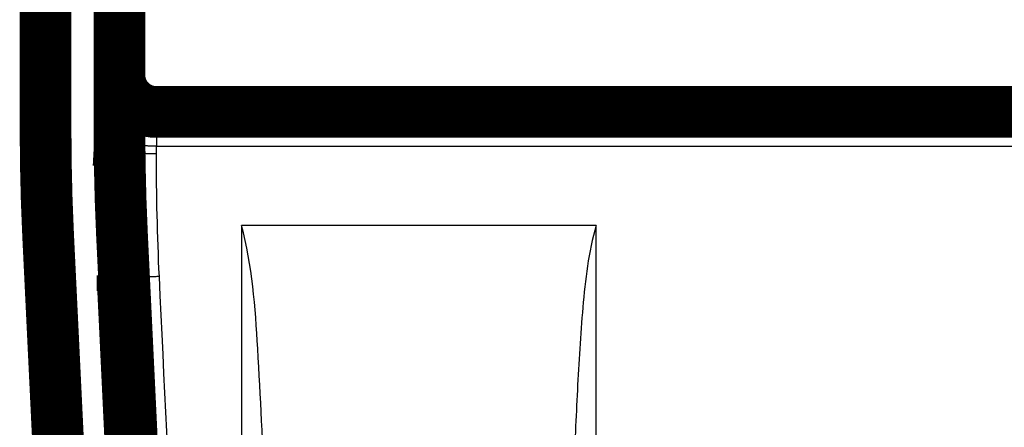
# Model space of a CAD drawing. Extents: x 8 to 217, y 7 to 282.
# Drawn here: x 127 to 140, y 88 to 93 of the extents above; entities that cross this region are included whole.
import ezdxf

# ---------------------------------------------------------------- set-up
doc = ezdxf.new("R2010")
doc.units = 0
doc.header["$MEASUREMENT"] = 0
doc.layers.get('0').update_dxf_attribs({"linetype": 'CONTINUOUS'})
doc.layers.add('2', color=7, linetype='CONTINUOUS')
doc.styles.get("Standard").update_dxf_attribs({"font": 'monotxt.shx'})
doc.dimstyles.new('DSTYLE1', dxfattribs={"dimtxt": 3, "dimasz": 3, "dimexe": 3, "dimexo": 0, "dimgap": 2, "dimtad": 1, "dimdec": 1, "dimrnd": 0.1, "dimzin": 3, "dimtxsty": 'STANDARD', "dimcen": 0.09, "dimazin": 3, "dimtp": 1, "dimtm": 1, "dimtfac": 1, "dimtdec": 4, "dimtofl": 0, "dimtmove": 0, "dimatfit": 3, "dimtolj": 1, "dimtzin": 0})

# ---------------------------------------------------------------- blocks, each defined once
blk = doc.blocks.new('_AH1')
at = {"color": 0, "linetype": 'CONTINUOUS'}
for p, q in [((-1, 0.166667), (0, 0)), ((-1, 0.166667), (-1, -0.166667)), ((0, 0), (-1, -0.166667)), ((0, 0), (-1, 0))]:
    blk.add_line(p, q, dxfattribs=at)
blk = doc.blocks.new('*D3')
at = {"layer": '2', "color": 1, "linetype": 'CONTINUOUS'}
for p, q in [((181.74614, 101.49245), (181.75212, 67.219757)), ((126.92615, 80.114473), (126.9284, 67.210189)), ((181.7516, 70.219757), (154.33974, 70.214973)), ((126.92788, 70.210189), (154.33974, 70.214973))]:
    blk.add_line(p, q, dxfattribs=at)
at = {"layer": '2', "color": 1, "xscale": 3, "yscale": 3, "zscale": 3}
for p, rotation in [((126.92788, 70.210189), 180.01), ((181.7516, 70.219757), 0.01)]:
    blk.add_blockref('_AH1', p, dxfattribs=dict(at, rotation=rotation))
at = {"layer": '2', "color": 1, "linetype": 'CONTINUOUS'}
blk.add_text('54,8', height=3, rotation=0.01, dxfattribs=at).set_placement((148.33939, 72.214926))

msp = doc.modelspace()

# ---------------------------------------------------------------- linework, layer by layer
at = {"layer": '2', "color": 7, "linetype": 'CONTINUOUS'}
for p, q in [((127.54609, 100.96268), (127.54609, 91.536615)), ((128.14596, 91.555219), (128.14609, 100.96266)), ((127.5805, 90.107242), (128.19062, 77.444798)), ((128.67786, 79.756439), (128.18084, 90.111855))]:
    msp.add_line(p, q, dxfattribs=at)
at = {"layer": '2', "color": 253, "linetype": 'CONTINUOUS'}
for p in [(128.49615, 91.873848), (128.25472, 90.846165)]:
    msp.add_line(p, (128.49615, 90.846169), dxfattribs=at)
at = {"layer": '2', "color": 251, "linetype": 'CONTINUOUS'}
for p, q in [((129.89607, 90.259324), (129.89607, 80.864606)), ((134.69606, 90.259324), (129.89607, 90.259324)), ((134.69606, 80.923895), (134.69606, 90.259324))]:
    msp.add_line(p, q, dxfattribs=at)
at = {"layer": '2', "color": 40, "linetype": 'CONTINUOUS', "const_width": 0.7}
for points in [[(128.24608, 92.295468), (128.24608, 136.13138)], [(127.24609, 91.568465), (127.24609, 100.928)], [(128.24604, 91.372007), (128.24605, 92.295468)], [(128.74608, 91.795468), (140.99608, 91.795468)], [(128.24607, 91.26771), (128.24604, 91.372007)], [(128.23374, 91.048388), (128.24606, 91.267703)], [(127.28085, 90.12466), (127.89096, 77.462206)], [(128.77775, 79.771842), (128.28061, 90.127277)], [(128.68752, 81.208942), (128.28637, 89.584444)], [(128.28637, 89.584444), (128.28637, 89.369029)]]:
    msp.add_lwpolyline(points, dxfattribs=at)
for points in [[(128.24608, 92.295468, 0.41421356), (128.74608, 91.795468)], [(127.24609, 91.568478, 0.012037151), (127.28085, 90.124647)], [(128.24609, 91.565855, 0.011993456), (128.2806, 90.127261)]]:
    msp.add_lwpolyline(points, format="xyb", dxfattribs=at)
at = {"layer": '2', "color": 7, "linetype": 'CONTINUOUS'}
for points in [[(127.54609, 91.536615), (127.53179, 91.536651, -0.001360174), (127.51731, 91.536762, -0.001297458), (127.50262, 91.536952, -0.001290172), (127.48778, 91.537222, -0.001363665), (127.47287, 91.537578, -0.001418285), (127.45795, 91.53802, -0.00147211), (127.44307, 91.538552, -0.001532337), (127.4283, 91.539172, -0.001615832), (127.41371, 91.539883, -0.001705709), (127.39938, 91.540682, -0.001814602), (127.38537, 91.541571, -0.001939447), (127.37176, 91.542543, -0.002088289), (127.35861, 91.5436, -0.002268169), (127.34599, 91.544733, -0.002481547), (127.33396, 91.545943, -0.002737988), (127.32257, 91.547219, -0.003028425), (127.3119, 91.548559, -0.003441059), (127.30194, 91.549955, -0.003974522), (127.29278, 91.551404, -0.004517688), (127.28441, 91.552887, -0.004965528), (127.27689, 91.554397, -0.006396511), (127.27018, 91.555958, -0.009194664), (127.26432, 91.557574, -0.009467635), (127.25933, 91.559106, -0.004901852), (127.25526, 91.560501, -0.017591105), (127.25181, 91.562274, -0.055041931), (127.24875, 91.564964, -0.057321829), (127.24609, 91.568464, -0.045744888)], [(128.14596, 91.555219), (128.15073, 91.555231, 0.001357809), (128.15556, 91.555269, 0.001295193), (128.16047, 91.555333, 0.001287911), (128.16542, 91.555423, 0.001361267), (128.17039, 91.555542, 0.001415781), (128.17538, 91.55569, 0.001469502), (128.18034, 91.555868, 0.001529611), (128.18527, 91.556075, 0.001612947), (128.19014, 91.556312, 0.001702653), (128.19493, 91.556579, 0.001811338), (128.1996, 91.556875, 0.001935945), (128.20415, 91.5572, 0.002084505), (128.20853, 91.557552, 0.002264042), (128.21275, 91.557931, 0.002477015), (128.21676, 91.558334, 0.002732969), (128.22056, 91.55876, 0.003022854), (128.22413, 91.559206, 0.003434707), (128.22745, 91.559672, 0.003967164), (128.23051, 91.560155, 0.004509303), (128.2333, 91.56065, 0.0049563), (128.23581, 91.561153, 0.006384629), (128.23805, 91.561673, 0.009177648), (128.24001, 91.562212, 0.0094503), (128.24168, 91.562722, 0.004892982), (128.24304, 91.563188, 0.017559828), (128.24419, 91.563778, 0.054956556), (128.24521, 91.564675, 0.057270851), (128.2461, 91.565841, 0.045736697)], [(127.28086, 90.124654), (127.28126, 90.12316, 0.11502003), (127.28238, 90.12168, 0.078664706), (127.28424, 90.120214, 0.049441947), (127.28684, 90.118769, 0.03368968), (127.29025, 90.117355, 0.02295863), (127.29446, 90.115978, 0.016595126), (127.29951, 90.114646, 0.01232413), (127.30538, 90.113366, 0.009679802), (127.31211, 90.112146, 0.007696486), (127.31965, 90.110992, 0.00635365), (127.32803, 90.109912, 0.005289305), (127.33719, 90.108911, 0.004530236), (127.34714, 90.107998, 0.003907018), (127.3578, 90.107174, 0.003444274), (127.36917, 90.106447, 0.00304318), (127.38116, 90.105816, 0.002725395), (127.39374, 90.105289, 0.002482309), (127.40685, 90.104863, 0.002305754), (127.42045, 90.104545, 0.002074729), (127.43437, 90.104325, 0.00182712), (127.44854, 90.104206, 0.001852104), (127.46318, 90.104196, 0.002011016), (127.47834, 90.104299, 0.001503945), (127.49271, 90.104457, 0.000638126), (127.5058, 90.104651, 0.001878614), (127.52243, 90.105079, 0.002992014), (127.54766, 90.105958, 0.001489501), (127.5805, 90.107242, 0.000811747)], [(128.28061, 90.127277), (128.28057, 90.126948, -0.072231572), (128.28045, 90.126613, -0.061277631), (128.28022, 90.126272, -0.047357835), (128.2799, 90.125926, -0.03625295), (128.27948, 90.125575, -0.027183869), (128.27896, 90.12522, -0.02087925), (128.27833, 90.12486, -0.016191552), (128.27761, 90.124498, -0.012983493), (128.27679, 90.124132, -0.010504019), (128.27587, 90.123764, -0.008725677), (128.27485, 90.123395, -0.007302372), (128.27374, 90.123024, -0.006242552), (128.27253, 90.122653, -0.005366031), (128.27123, 90.122281, -0.004690049), (128.26983, 90.12191, -0.004117184), (128.26835, 90.12154, -0.003662232), (128.26678, 90.121172, -0.003270022), (128.26513, 90.120806, -0.002950618), (128.2634, 90.120443, -0.002670853), (128.26159, 90.120082, -0.002437075), (128.25971, 90.119726, -0.002233419), (128.25776, 90.119374, -0.002061148), (128.25574, 90.119026, -0.001902841), (128.25366, 90.118684, -0.001761997), (128.25153, 90.118347, -0.00165602), (128.24932, 90.118014, -0.001555574), (128.24704, 90.117684, -0.001460173), (128.24469, 90.117356, -0.001401364), (128.24226, 90.117032, -0.001338895), (128.23976, 90.116712, -0.001283174), (128.23719, 90.116397, -0.001228689), (128.23456, 90.116086, -0.001184055), (128.23186, 90.115781, -0.001141005), (128.22911, 90.115482, -0.001105547), (128.22631, 90.115189, -0.001066656), (128.22346, 90.114904, -0.001030034), (128.22056, 90.114626, -0.001008587), (128.21762, 90.114356, -0.001001095), (128.21463, 90.114094, -0.000950004), (128.21163, 90.113841, -0.000871558), (128.20862, 90.113599, -0.000936674), (128.20554, 90.113363, -0.00108429), (128.20237, 90.113134, -0.000817972), (128.19937, 90.112924, -0.000302391), (128.19666, 90.112739, -0.001111506), (128.19318, 90.112525, -0.001864738), (128.18783, 90.112227, -0.000915232), (128.18084, 90.111855, -0.000488253)]]:
    msp.add_lwpolyline(points, format="xyb", dxfattribs=at)
at = {"layer": '2', "color": 251, "linetype": 'CONTINUOUS'}
for points in [[(128.74605, 91.333745), (128.72222, 91.333787, -0.000980606), (128.69808, 91.333921, -0.000935416), (128.67359, 91.33415, -0.000930211), (128.64887, 91.334474, -0.000983277), (128.62402, 91.334902, -0.001022779), (128.59914, 91.335432, -0.001061749), (128.57434, 91.336072, -0.0011054), (128.54972, 91.336816, -0.001165901), (128.52542, 91.337671, -0.001231118), (128.50152, 91.338631, -0.001310167), (128.47818, 91.339698, -0.001400923), (128.45549, 91.340867, -0.001509208), (128.43358, 91.342136, -0.001640272), (128.41254, 91.343498, -0.001795946), (128.3925, 91.344951, -0.001983469), (128.37352, 91.346485, -0.002196395), (128.35572, 91.348095, -0.002499404), (128.33913, 91.349772, -0.002892208), (128.32386, 91.351513, -0.003295626), (128.30991, 91.353295, -0.003633058), (128.29738, 91.35511, -0.004699054), (128.2862, 91.356985, -0.006796671), (128.27643, 91.358927, -0.007065821), (128.26811, 91.360767, -0.003686566), (128.26132, 91.362444, -0.013359233), (128.25558, 91.364574, -0.044120128), (128.25047, 91.367806, -0.052229194), (128.24604, 91.372013, -0.04741388)], [(128.74606, 91.229269), (128.72224, 91.229311, -0.00098476), (128.6981, 91.229446, -0.000939377), (128.67361, 91.229676, -0.000934149), (128.64889, 91.230001, -0.000987437), (128.62404, 91.230431, -0.001027104), (128.59916, 91.230964, -0.001066237), (128.57436, 91.231607, -0.00111007), (128.54974, 91.232355, -0.001170823), (128.52543, 91.233213, -0.00123631), (128.50154, 91.234178, -0.001315686), (128.4782, 91.23525, -0.001406817), (128.45551, 91.236423, -0.00151555), (128.4336, 91.237698, -0.001647152), (128.41256, 91.239067, -0.001803464), (128.39252, 91.240526, -0.001991752), (128.37354, 91.242066, -0.00220554), (128.35574, 91.243683, -0.002509772), (128.33915, 91.245368, -0.00290415), (128.32388, 91.247116, -0.003309151), (128.30993, 91.248906, -0.003647859), (128.2974, 91.250728, -0.004718007), (128.28622, 91.252611, -0.006823662), (128.27645, 91.254562, -0.007093207), (128.26813, 91.25641, -0.003700576), (128.26134, 91.258094, -0.013408677), (128.2556, 91.260233, -0.044258946), (128.25049, 91.263479, -0.052319462), (128.24606, 91.267703, -0.047420032)], [(128.7858, 89.567203), (128.76207, 89.56612, -0.001051656), (128.73802, 89.565119, -0.001003898), (128.71363, 89.564204, -0.000998725), (128.68901, 89.56338, -0.001055723), (128.66426, 89.562662, -0.001098315), (128.63948, 89.562051, -0.001140331), (128.61478, 89.561561, -0.001187399), (128.59026, 89.561192, -0.001252464), (128.56606, 89.560955, -0.001322631), (128.54226, 89.560851, -0.00140757), (128.519, 89.560887, -0.001505078), (128.49639, 89.561062, -0.001621304), (128.47455, 89.561382, -0.00176193), (128.45357, 89.561841, -0.001928835), (128.43358, 89.562446, -0.002129727), (128.41463, 89.563186, -0.002357612), (128.39686, 89.564064, -0.002681758), (128.38028, 89.565071, -0.003101684), (128.36501, 89.566208, -0.003531612), (128.35105, 89.567453, -0.003889587), (128.33848, 89.568799, -0.005025541), (128.32726, 89.570274, -0.00725789), (128.31743, 89.571887, -0.007524), (128.30905, 89.573461, -0.003912385), (128.3022, 89.574933, -0.014164539), (128.29635, 89.576939, -0.046187327), (128.29106, 89.580157, -0.053060745), (128.28637, 89.584449, -0.046724206)]]:
    msp.add_lwpolyline(points, format="xyb", dxfattribs=at)
at = {"layer": '2', "color": 253, "linetype": 'CONTINUOUS'}
msp.add_arc((163.24614, 90.846165), 34.75, 180, 182.75, dxfattribs=at)
at = {"layer": '2', "color": 251, "linetype": 'CONTINUOUS'}
msp.add_open_spline([(128.74605, 91.795463), (128.74605, 91.795468), (128.74605, 91.746788), (128.74604, 91.577816), (128.74604, 91.457707), (128.74605, 91.333745)], degree=3, knots=[2, 2, 2, 2, 2.949844, 2.949844, 3.899688, 3.899688, 3.899688, 3.899688], dxfattribs=at)
at = {"layer": '2', "color": 7, "linetype": 'CONTINUOUS'}
for points in [[(127.54609, 91.536615), (127.54609, 91.377698), (127.54864, 91.059936), (127.56011, 90.583454), (127.57286, 90.265957), (127.5805, 90.107242)], [(128.18084, 90.111855), (128.17366, 90.258803), (128.16128, 90.56163), (128.1491, 91.042766), (128.14609, 91.381422), (128.14596, 91.555219)]]:
    msp.add_open_spline(points, degree=3, knots=[0, 0, 0, 0, 0.33333333, 0.66666667, 1, 1, 1, 1], dxfattribs=at)
at = {"layer": '2', "color": 251, "linetype": 'CONTINUOUS'}
for points in [[(128.28637, 89.584449), (128.25951, 90.144977), (128.24607, 90.706288), (128.24606, 91.267703)], [(128.74606, 91.229269), (128.74604, 91.26409), (128.74604, 91.298913), (128.74605, 91.333745)], [(128.74605, 91.333745), (145.91271, 91.333737), (163.07938, 91.333737), (180.24605, 91.333745)], [(128.7858, 89.567203), (128.75932, 90.120682), (128.74607, 90.67492), (128.74606, 91.229269)], [(129.18695, 81.17772), (129.05347, 83.970238), (128.91973, 86.767111), (128.7858, 89.567203)]]:
    msp.add_open_spline(points, degree=3, dxfattribs=at)
at = {"layer": '2', "color": 40, "linetype": 'CONTINUOUS'}
msp.add_open_spline([(128.23374, 91.048388), (128.24607, 90.488664), (128.25951, 89.928559), (128.28637, 89.369021)], degree=3, dxfattribs=at)
for points, knots in [([(130.29547, 81.323385), (130.29286, 82.439674), (130.28181, 84.208685), (130.21561, 86.632422), (130.13131, 88.497688), (130.04395, 89.713586), (129.89607, 90.259324)], [0, 0, 0, 0, 0.0033880781, 0.0053645107, 0.0073420032, 0.0090417197, 0.0090417197, 0.0090417197, 0.0090417197]), ([(134.69606, 90.259324), (134.59122, 89.896685), (134.50538, 89.150979), (134.44082, 88.030595), (134.3971, 87.09796), (134.37246, 86.352184), (134.33929, 85.233793), (134.31259, 83.929726), (134.29765, 82.440027), (134.29754, 81.695512), (134.29667, 81.323385)], [0, 0, 0, 0, 0.0011342628, 0.0022653439, 0.003394812, 0.003959607, 0.0045244138, 0.0067828486, 0.0079122554, 0.0090417197, 0.0090417197, 0.0090417197, 0.0090417197])]:
    msp.add_open_spline(points, degree=3, knots=knots, dxfattribs=at)

# ---------------------------------------------------------------- dimensions: what is measured, and where the dimension line sits
at = {"layer": '2', "color": 1, "linetype": 'CONTINUOUS'}
dim = msp.add_linear_dim(base=(181.7516, 70.219757), p1=(126.92615, 80.114473), p2=(181.74614, 101.49245), angle=0.01, dimstyle='DSTYLE1', override={"dimblk": '_AH1', "dimsah": 0}, dxfattribs=at)
dim.commit()
dim.dimension.update_dxf_attribs({"geometry": '*D3', "text_midpoint": (154.33913, 73.715973), "dimtype": 128})

doc.saveas('drawing.dxf')
